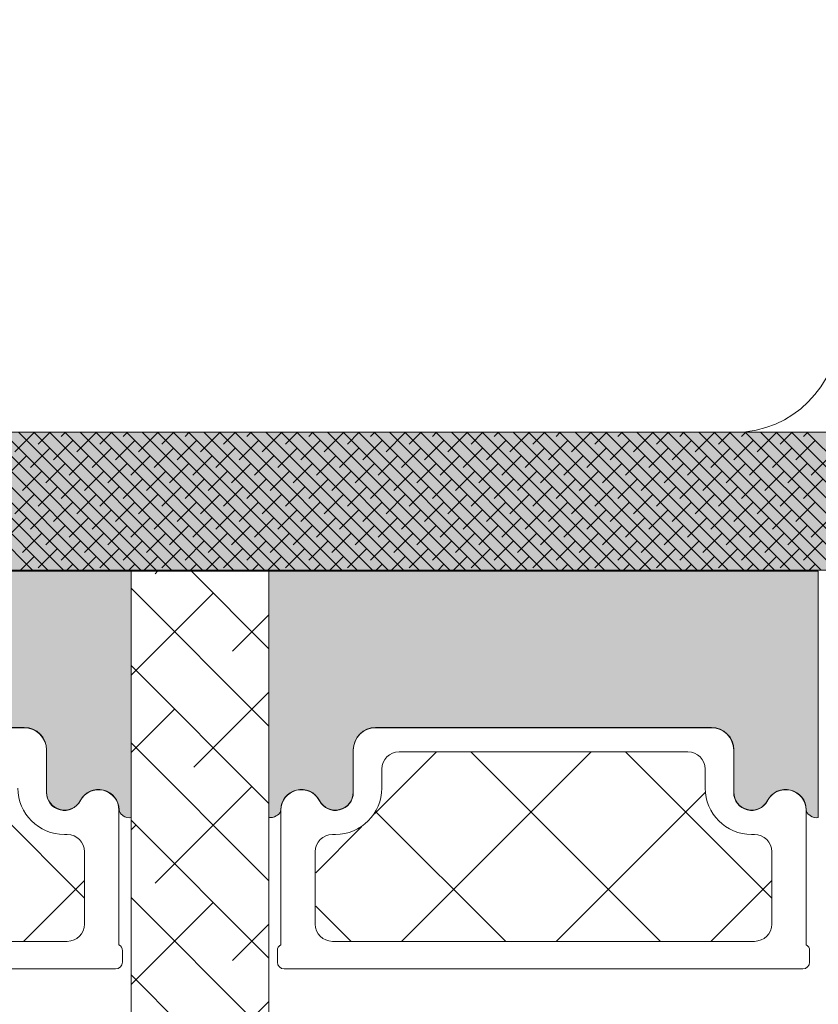
# Model space of a CAD drawing. Units: millimetres. Extents: x 2125 to 4269, y 940 to 2163.
# Drawn here: x 2893 to 2917, y 1744 to 1773 of the extents above; entities that cross this region are included whole.
import ezdxf

# ---------------------------------------------------------------- set-up
doc = ezdxf.new("R2010")
doc.units = ezdxf.units.MM
doc.layers.add('GLAS', color=3, linetype='Continuous')

# ---------------------------------------------------------------- blocks, each defined once
blk = doc.blocks.new('A$Cd4a9b49e')
at = {"lineweight": 0}
h = blk.add_hatch(color=256, dxfattribs=at)
h.set_gradient(color1=(132, 132, 132), color2=(150, 150, 150), one_color=1, tint=0.5899999737739563)
edge = h.paths.add_edge_path()
edge.add_line((7.754519355131833, 11.13789400898827), (7.791357364372288, 11.11401890243883))
edge.add_arc((7.712164767543072, 10.95794763722847), 0.1750134486744895, 0.0044026495423850065, 63.09616812099023, ccw=False)
edge.add_arc((8.482811833936466, 10.96362159994101), 0.5956605145529971, 180.5444854364394, 332.4707103154636)
edge.add_arc((9.472151319382192, 10.44796108538753), 0.519999999999545, -3.979039320256561e-13, 152.4707103154531, ccw=False)
edge.add_line((9.992151319382174, 10.44796108538753), (9.992151319383083, 9.217961085387515))
edge.add_arc((10.64215131938363, 9.21796108538797), 0.6500000000005457, 180.0000000000401, 270)
edge.add_line((10.64215131938363, 8.567961085387424), (20.39472257813986, 8.567961085387424))
edge.add_arc((20.39472257813941, 9.217961085388424), 0.6500000000010004, 270, 359.9999999999198)
edge.add_line((21.04472257814086, 9.217961085387515), (21.04472257814177, 10.44796108538753))
edge.add_arc((21.56472257814085, 10.44796108538753), 0.5199999999994418, 27.529289684555692, 179.9999999999976, ccw=False)
edge.add_arc((22.55406206358657, 10.96362159994101), 0.5956605145530958, 207.5292896845287, 359.4555145636068)
edge.add_arc((23.32470912998133, 10.95794764956486), 0.175013448674714, 115.9128095326343, 179.9956013890048, ccw=False)
edge.add_line((23.24822774707809, 11.11536526384657), (23.26813013933315, 11.13030471114394))
edge.add_arc((23.44822774707791, 10.89037794797537), 0.3000000000000576, 80.40593177312411, 126.89320333408949, ccw=False)
edge.add_line((23.49822774707809, 11.18618193713041), (23.49822774707809, 4.033440575501345))
edge.add_line((23.49822774707809, 4.033440575501345), (7.541357364372743, 4.033440575500435))
edge.add_line((7.541357364372743, 4.033440575500435), (7.541357364372288, 11.18194779502278))
edge.add_arc((7.591357364372016, 10.88614380586773), 0.2999999999999149, 57.052297347773276, 99.59406822678011, ccw=False)
h = blk.add_hatch(color=256, dxfattribs=at)
h.set_gradient(color1=(132, 132, 132), color2=(150, 150, 150), one_color=1, tint=0.5899999737739563)
edge = h.paths.add_edge_path()
edge.add_line((27.71139275030555, 11.13789291113358), (27.748230759546, 11.11401780458414))
edge.add_arc((27.66903816271679, 10.95794653937378), 0.1750134486744891, 0.0044026495423850065, 63.0961681209904, ccw=False)
edge.add_arc((28.43968522911018, 10.96362050208631), 0.5956605145529971, 180.5444854364394, 332.4707103154636)
edge.add_arc((29.42902471455591, 10.44795998753284), 0.5199999999995434, -3.979039320256561e-13, 152.470710315453, ccw=False)
edge.add_line((29.94902471455589, 10.44795998753284), (29.9490247145568, 9.217959987532822))
edge.add_arc((30.59902471455734, 9.217959987533277), 0.6500000000005457, 180.0000000000401, 270)
edge.add_line((30.59902471455734, 8.567959987532731), (40.35159597331358, 8.567959987532731))
edge.add_arc((40.35159597331312, 9.217959987533732), 0.6500000000010004, 270, 359.9999999999198)
edge.add_line((41.00159597331458, 9.217959987532822), (41.00159597331549, 10.44795998753284))
edge.add_arc((41.52159597331456, 10.44795998753284), 0.5199999999994418, 27.529289684555692, 179.9999999999976, ccw=False)
edge.add_arc((42.51093545876029, 10.96362050208631), 0.5956605145530989, 207.5292896845286, 359.4555145636068)
edge.add_arc((43.28158252515505, 10.95794655171017), 0.175013448674714, 115.9128095326343, 179.9956013890048, ccw=False)
edge.add_line((43.20510114225181, 11.11536416599188), (43.22500353450687, 11.13030361328924))
edge.add_arc((43.40510114225162, 10.89037685012067), 0.3000000000000576, 80.40593177312411, 126.89320333408949, ccw=False)
edge.add_line((43.45510114225181, 11.18618083927572), (43.45510114225181, 4.033439477646652))
edge.add_line((43.45510114225181, 4.033439477646652), (27.49823075954646, 4.033439477645743))
edge.add_line((27.49823075954646, 4.033439477645743), (27.498230759546, 11.18194669716809))
edge.add_arc((27.54823075954573, 10.88614270801304), 0.2999999999999149, 57.052297347773276, 99.59406822678011, ccw=False)
h = blk.add_hatch(color=256, dxfattribs=at)
h.set_gradient(color1=(132, 132, 132), color2=(150, 150, 150), one_color=1, tint=0.5899999737739563)
h.paths.add_polyline_path([(-9.226592737832107e-06, 3.999997604897771), (-9.226592737832107e-06, -2.39510222854733e-06), (46.99999077340726, -2.39510222854733e-06), (46.99999077340726, 3.999997604897771)])
at = {"linetype": 'Continuous', "lineweight": 0}
for p, q in [((23.4982306045722, 15.75208482550897), (27.4982306045722, 19.75208482550897)), ((27.4982306045722, 16.51968097865665), (25.32076267357934, 18.69714890964951)), ((23.4982306045722, 13.50702079524171), (27.4982306045722, 17.50702079524171)), ((25.88202868114558, 13.6457548415483), (23.4982306045722, 16.02955291812168)), ((23.49823060457175, 11.26195676497446), (27.49823060457175, 15.26195676497446)), ((27.4982306045722, 14.27461694838939), (26.44329468871319, 15.3295528642484)), ((22.14540063372988, 13.0141584318078), (20.38456204426393, 14.77499702127352)), ((28.85999654010811, 13.75329185970941), (29.88170060381754, 14.77499592341837)), ((30.60944456638526, 11.01261182545113), (34.37182866435251, 14.7749959234186)), ((36.85661597221861, 9.27955926956838), (31.36117931836816, 14.77499592341928)), ((33.36652007103658, 9.279559269568153), (38.86195672488702, 14.77499592341883)), ((40.17326416667447, 10.45303913564703), (35.85130737890222, 14.77499592341928)), ((42.10227402890405, 13.01415733395265), (40.34143543943765, 14.77499592341906)), ((17.89977473639738, 9.279560367422619), (22.14540063373079, 13.5251862647558)), ((37.85664813157109, 9.279559269567926), (42.1022740289045, 13.52518516690111)), ((23.49823060457265, 9.016892734707653), (27.49823060457265, 13.01689273470765)), ((27.00456069628035, 10.27815879614695), (24.19823065844639, 13.08448883398114)), ((30.19198308961631, 11.45406409163616), (28.85999654010811, 12.78605064114436)), ((23.63696465087924, 11.40069081128104), (23.49823060457265, 11.53942485758762)), ((32.36648791168363, 9.27955926956838), (30.56950136217347, 11.07654581907855)), ((23.4982306045722, 6.77182870443994), (27.49823060457265, 10.7718287044404)), ((27.4982306045722, 7.539424857588074), (25.32076267357979, 9.71689278858048)), ((24.75949666601264, 8.03309476588015), (23.49823060457311, 9.294360827319451)), ((23.4982306045722, 4.526764674172682), (27.4982306045722, 8.526764674172682)), ((25.8820286811474, 4.665498720478809), (23.49823060457356, 7.049296797052875)), ((27.49823060457265, 5.294360827320133), (26.44329468871319, 6.349296743179593)), ((25.24997072342921, 4.033440762761984), (27.49823060457311, 6.281700643905879)), ((24.26902260859697, 4.033440762761757), (24.19823065844639, 4.104232712912562)), ((27.49503475369602, 4.033440762761984), (27.4982306045722, 4.036636613638166))]:
    blk.add_line(p, q, dxfattribs=at)
at = {"lineweight": 0}
for p, q in [((7.988530251023803, 15.57600681179179), (23.04540063372951, 15.57600681179179)), ((27.94540364619752, 15.57600571393709), (43.00227402890323, 15.57600571393709)), ((23.24540063372933, 15.37600681179197), (23.24540063373024, 15.04814971033807)), ((27.74540364619679, 15.04814861248337), (27.7454036461977, 15.37600571393727)), ((43.20227402890305, 15.37600571393727), (43.20227402890396, 15.04814861248337)), ((23.14540063372897, 14.87494462957989), (23.14540063372988, 10.96906157028684)), ((27.84540364619716, 10.96906047243669), (27.84540364619806, 14.87494353172519)), ((43.10227402890268, 14.87494353172519), (43.10227402890359, 10.96906047243215)), ((23.49822774707809, 11.18618193713041), (23.49822774707809, 4.033440575501345)), ((27.49823075954646, 4.033439477645743), (27.498230759546, 11.18194669716809)), ((43.45510114225181, 11.18618083927572), (43.45510114225181, 4.033439477646652)), ((23.24822774707809, 11.11536526384657), (23.26813013933315, 11.13030471114394)), ((27.71139275030555, 11.13789291113358), (27.748230759546, 11.11401780458414)), ((43.20510114225181, 11.11536416599188), (43.22500353450687, 11.13030361328924)), ((21.04040063373122, 10.45600681179189), (21.04040063373031, 9.226006811791422)), ((21.04472257814086, 9.217961085387515), (21.04472257814177, 10.44796108538753)), ((29.94902471455589, 10.44795998753284), (29.9490247145568, 9.217959987532822)), ((29.95040364619672, 9.226005713937184), (29.95040364619581, 10.4560057139372)), ((40.99727402890494, 10.4560057139372), (40.99727402890403, 9.226005713936729)), ((41.00159597331458, 9.217959987532822), (41.00159597331549, 10.44795998753284)), ((20.39040063372977, 8.576006811791785), (10.64353025102355, 8.576006811791785)), ((40.34727402890348, 8.576005713937093), (30.60040364619726, 8.576005713937093)), ((10.64215131938363, 8.567961085387424), (20.39472257813941, 8.567961085387424)), ((30.59902471455734, 8.567959987532731), (40.35159597331312, 8.567959987532731)), ((23.49822774707809, 4.033440575501345), (7.541357364372743, 4.033440575500435)), ((43.45510114225181, 4.033439477646652), (27.49823075954646, 4.033439477645743)), ((46.99999077340726, 3.999997604897771), (-9.226592737832107e-06, 3.999997604897771)), ((-9.226592737832107e-06, -2.39510222854733e-06), (46.99999077340726, -2.39510222854733e-06))]:
    blk.add_line(p, q, dxfattribs=at)
at = {"color": 251, "linetype": 'Continuous', "lineweight": 0}
for p, q in [((16.633775523841, -2.395102683294681e-06), (20.633775523841, 3.999997604897771)), ((17.08278832989436, -2.395102455921005e-06), (21.08278832989436, 3.999997604897544)), ((17.53180113594772, -2.395102455921005e-06), (21.53180113594772, 3.999997604897544)), ((17.98081394200199, -2.395102455921005e-06), (21.98081394200199, 3.999997604897544)), ((18.4298267480558, -2.395102455921005e-06), (22.4298267480558, 3.999997604897544)), ((18.87883955410871, -2.395102683294681e-06), (22.87883955410962, 3.999997604897771)), ((19.32785236016298, -2.39510222854733e-06), (23.32785236016298, 3.999997604897771)), ((19.77686516621588, -2.395102455921005e-06), (23.77686516621588, 3.999997604897771)), ((20.22587797226879, -2.395102455921005e-06), (24.22587797226879, 3.999997604897544)), ((20.68521777897149, 3.602427053972406), (20.2876472280459, 3.999997604897771)), ((20.67489077832261, -2.395102683294681e-06), (24.67489077832261, 3.999997604897317)), ((21.35873698805062, 3.37792065094618), (20.79747098048392, 3.939186658513108)), ((21.12390358437597, -2.395102455921005e-06), (25.12390358437642, 3.999997604897544)), ((21.57291639042978, -2.395102455921005e-06), (25.57291639042978, 3.999997604897544)), ((21.80774979410398, 3.826933456999541), (21.63468564620598, 3.999997604897544)), ((22.02192919648314, -2.395102455921005e-06), (26.02192919648314, 3.999997604897544)), ((22.48126900318448, 3.602427053972633), (22.08369845225889, 3.999997604897999)), ((22.4709420025365, -2.395102455921005e-06), (26.4709420025365, 3.999997604897544)), ((23.15478821226498, 3.377920650945498), (22.59352220469827, 3.939186658512426)), ((22.91995480858986, -2.395102455921005e-06), (26.91995480858986, 3.999997604897544)), ((23.36896761464322, -2.395102455921005e-06), (27.36896761464322, 3.999997604897544)), ((23.60380101831879, 3.826933456998631), (23.43073687042033, 3.999997604897317)), ((23.81798042069659, -2.39510222854733e-06), (27.81798042069659, 3.999997604897771)), ((24.27732022739838, 3.602427053972633), (23.87974967647233, 3.999997604898681)), ((24.26699322674995, -2.395102455921005e-06), (28.26699322674995, 3.999997604897544)), ((24.95083943647796, 3.377920650946862), (24.38957342891126, 3.93918665851379)), ((24.71600603280331, -2.395102683294681e-06), (28.71600603280331, 3.999997604897317)), ((25.16501883885667, -2.395102455921005e-06), (29.16501883885667, 3.999997604897544)), ((25.39985224253178, 3.826933457000223), (25.22678809463332, 3.999997604898908)), ((25.61403164491094, -2.395102455921005e-06), (29.61403164491094, 3.999997604897771)), ((26.07337145161182, 3.602427053973315), (25.67580090068714, 3.999997604898226)), ((26.06304445096475, -2.39510222854733e-06), (30.06304445096475, 3.999997604897771)), ((26.74689066069232, 3.37792065094618), (26.18562465312561, 3.939186658513108)), ((26.51205725701766, -2.395102455921005e-06), (30.51205725701766, 3.999997604897544)), ((26.96107006307102, -2.395102455921005e-06), (30.96107006307102, 3.999997604897089)), ((27.19590346674613, 3.826933456999541), (27.02283931884676, 3.999997604898908)), ((27.41008286912484, -2.395102455921005e-06), (31.41008286912438, 3.999997604897317)), ((27.86942267582572, 3.602427053973088), (27.47185212490012, 3.999997604898454)), ((27.85909567517774, -2.395102683294681e-06), (31.85909567517774, 3.999997604897317)), ((28.54294188490621, 3.377920650945953), (27.98167587733951, 3.939186658512881)), ((28.30810848123156, -2.395102455921005e-06), (32.30810848123156, 3.999997604897544)), ((28.75712128728492, -2.395102455921005e-06), (32.75712128728492, 3.999997604897544)), ((28.99195469095957, 3.826933456999768), (28.81889054306021, 3.999997604899136)), ((29.20613409333873, -2.395102455921005e-06), (33.20613409333873, 3.999997604897544)), ((29.66547390004052, 3.602427053971951), (29.26790334911493, 3.999997604897317)), ((29.65514689939209, -2.39510222854733e-06), (33.65514689939164, 3.999997604897317)), ((30.33899310912011, 3.377920650945498), (29.77772710155341, 3.939186658512426)), ((30.10415970544545, -2.39510222854733e-06), (34.10415970544545, 3.999997604897771)), ((30.55317251149881, -2.395102455921005e-06), (34.55317251149881, 3.999997604897544)), ((30.78800591517393, 3.826933456999086), (30.61494176727547, 3.999997604897771)), ((31.00218531755172, -2.395102910668356e-06), (35.00218531755172, 3.999997604897317)), ((31.46152512425397, 3.602427053972633), (31.06395457332792, 3.999997604898681)), ((31.45119812360554, -2.395102455921005e-06), (35.45119812360554, 3.999997604897317)), ((32.13504433333401, 3.37792065094618), (31.57377832576731, 3.939186658513108)), ((31.9002109296589, -2.395102455921005e-06), (35.9002109296589, 3.999997604897544)), ((32.34922373571226, -2.395102455921005e-06), (36.34922373571226, 3.999997604897544)), ((32.58405713938737, 3.826933456999313), (32.41099299148891, 3.999997604897999)), ((32.79823654176562, -2.395102455921005e-06), (36.79823654176562, 3.999997604897544)), ((33.25757634846786, 3.602427053972633), (32.86000579754227, 3.999997604897999)), ((33.24724934781898, -2.395102455921005e-06), (37.24724934781898, 3.999997604897544)), ((33.93109555754791, 3.377920650945953), (33.3698295499812, 3.939186658512881)), ((33.69626215387234, -2.39510222854733e-06), (37.69626215387234, 3.999997604897317)), ((34.14527495992616, -2.39510222854733e-06), (38.1452749599257, 3.999997604897317)), ((34.38010836360127, 3.826933456999541), (34.20704421570326, 3.999997604897544)), ((34.59428776597997, -2.395102455921005e-06), (38.59428776597997, 3.999997604897771)), ((35.05362757268131, 3.602427053972633), (34.65605702175571, 3.999997604897999)), ((35.04330057203333, -2.395102455921005e-06), (39.04330057203333, 3.999997604897544)), ((35.7271467817618, 3.377920650945725), (35.1658807741951, 3.939186658512654)), ((35.49231337808715, -2.39510222854733e-06), (39.49231337808669, 3.999997604897317)), ((35.94132618414005, -2.395102455921005e-06), (39.94132618414005, 3.999997604897544)), ((36.17615958781516, 3.826933456999541), (36.0030954399158, 3.999997604898908)), ((36.39033899019387, -2.395102455921005e-06), (40.39033899019387, 3.999997604897544)), ((36.84967879689475, 3.602427053973088), (36.45210824596916, 3.999997604898454)), ((36.83935179624723, -2.395102455921005e-06), (40.83935179624768, 3.999997604897544)), ((37.5231980059757, 3.377920650945498), (36.961931998409, 3.939186658512426)), ((37.28836460230104, -2.395102455921005e-06), (41.28836460230104, 3.999997604897544)), ((37.7373774083544, -2.39510222854733e-06), (41.73737740835395, 3.999997604897544)), ((37.97221081202952, 3.826933456998631), (37.79914666412969, 3.999997604898454)), ((38.18639021440777, -2.39510222854733e-06), (42.18639021440686, 3.999997604897317)), ((38.64573002110865, 3.602427053972633), (38.2481594701826, 3.999997604898681)), ((38.63540302046113, -2.39510222854733e-06), (42.63540302046067, 3.999997604897317)), ((39.31924923018914, 3.377920650945498), (38.75798322262244, 3.939186658512426)), ((39.08441582651403, -2.395102455921005e-06), (43.08441582651403, 3.999997604897544)), ((39.53342863256785, -2.39510222854733e-06), (43.53342863256785, 3.999997604897317)), ((39.7682620362425, 3.826933457000223), (39.59519788834405, 3.999997604898908)), ((39.98244143862121, -2.395102455921005e-06), (43.98244143862121, 3.999997604897544)), ((40.441781245323, 3.602427053972633), (40.04421069439695, 3.999997604898681)), ((40.43145424467457, -2.395102455921005e-06), (44.43145424467457, 3.999997604897544)), ((41.1153004544035, 3.377920650945498), (40.55403444683679, 3.939186658512426)), ((40.88046705072793, -2.39510222854733e-06), (44.88046705072793, 3.999997604897544)), ((41.32947985678129, -2.395102455921005e-06), (45.32947985678129, 3.999997604897544)), ((41.56431326045686, 3.826933456999541), (41.3912491125584, 3.999997604898226)), ((41.77849266283511, -2.39510222854733e-06), (45.77849266283465, 3.999997604897544)), ((42.2378324695369, 3.602427053972633), (41.8402619186113, 3.999997604897999)), ((42.22750546888801, -2.395102455921005e-06), (46.22750546888801, 3.999997604897317)), ((42.91135167861694, 3.377920650945953), (42.35008567105024, 3.939186658512881)), ((42.67651827494228, -2.39510222854733e-06), (46.67651827494228, 3.999997604897317)), ((43.12553108099564, -2.395102455921005e-06), (46.99999077340772, 3.874457297309164)), ((43.36036448467075, 3.826933456999541), (43.18730033677139, 3.999997604898908)), ((20.90972418199726, 2.928907844892592), (20.34845817443056, 3.49017385245952)), ((22.03225619713112, 3.15341424791859), (21.47099018956442, 3.714680255485519)), ((22.70577540621071, 2.928907844892592), (22.144509398644, 3.49017385245952)), ((23.82830742134502, 3.153414247919045), (23.26704141377832, 3.714680255485973)), ((24.50182663042551, 2.928907844891683), (23.94056062285881, 3.490173852458611)), ((25.62435864555891, 3.1534142479195), (25.06309263799221, 3.714680255486428)), ((26.2978778546385, 2.928907844893274), (25.7366118470718, 3.490173852460202)), ((27.42040986977281, 3.15341424791859), (26.85914386220611, 3.714680255485519)), ((28.09392907885285, 2.928907844892592), (27.53266307128615, 3.49017385245952)), ((29.2164610939858, 3.153414247919955), (28.6551950864191, 3.714680255486883)), ((29.8899803030663, 2.928907844892819), (29.32871429549959, 3.490173852459748)), ((31.01251231820015, 3.15341424791859), (30.45124631063345, 3.714680255485519)), ((31.68603152728065, 2.928907844892137), (31.12476551971395, 3.490173852459066)), ((32.80856354241405, 3.153414247919045), (32.24729753484735, 3.714680255485973)), ((33.48208275149409, 2.928907844892365), (32.92081674392739, 3.490173852459293)), ((34.6046147666284, 3.15341424791859), (34.0433487590617, 3.714680255485519)), ((35.27813397570799, 2.928907844892592), (34.71686796814129, 3.49017385245952)), ((36.40066599084184, 3.153414247919272), (35.83939998327514, 3.714680255486201)), ((37.07418519992189, 2.928907844892592), (36.51291919235518, 3.49017385245952)), ((38.19671721505574, 3.15341424791859), (37.63545120748904, 3.714680255485519)), ((38.87023642413624, 2.928907844891683), (38.30897041656954, 3.490173852458611)), ((39.99276843926964, 3.153414247918818), (39.43150243170294, 3.714680255485746)), ((40.66628764834923, 2.928907844893274), (40.10502164078252, 3.490173852460202)), ((41.78881966348399, 3.153414247918363), (41.22755365591729, 3.714680255485291)), ((42.46233887256358, 2.928907844892592), (41.90107286499688, 3.49017385245952)), ((43.58487088769698, 3.153414247919272), (43.02360488013028, 3.714680255486201)), ((21.58324339107821, 2.704401441865457), (21.02197738351151, 3.265667449432385)), ((23.3792946152912, 2.704401441865684), (22.8180286077245, 3.265667449432613)), ((25.1753458395051, 2.704401441865684), (24.6140798319384, 3.265667449432613)), ((26.97139706371854, 2.704401441866366), (26.41013105615184, 3.265667449433295)), ((28.76744828793244, 2.704401441866139), (28.20618228036574, 3.265667449433067)), ((30.56349951214725, 2.704401441865002), (30.00223350458054, 3.26566744943193)), ((32.35955073636069, 2.704401441865684), (31.79828472879399, 3.265667449432613)), ((34.15560196057459, 2.704401441865684), (33.59433595300789, 3.265667449432613)), ((35.95165318478803, 2.704401441865684), (35.39038717722133, 3.265667449432613)), ((37.74770440900147, 2.704401441866139), (37.18643840143477, 3.265667449433067)), ((39.54375563321537, 2.704401441865684), (38.98248962564867, 3.265667449432613)), ((41.33980685742972, 2.704401441865684), (40.77854084986302, 3.265667449432613)), ((43.13585808164362, 2.704401441865684), (42.57459207407692, 3.265667449432613)), ((20.4607113759439, 2.479895038839004), (19.8994453683772, 3.041161046405932)), ((22.25676260015734, 2.479895038839231), (21.69549659259064, 3.04116104640616)), ((24.0528138243717, 2.479895038838549), (23.491547816805, 3.041161046405477)), ((25.84886504858468, 2.479895038839913), (25.28759904101798, 3.041161046406842)), ((27.64491627279904, 2.479895038839231), (27.08365026523234, 3.04116104640616)), ((29.44096749701293, 2.479895038839004), (28.87970148944623, 3.041161046405932)), ((31.23701872122683, 2.479895038838549), (30.67575271366013, 3.041161046405477)), ((33.03306994544073, 2.479895038839231), (32.47180393787403, 3.04116104640616)), ((34.82912116965463, 2.479895038839004), (34.26785516208793, 3.041161046405932)), ((36.62517239386852, 2.479895038838777), (36.06390638630182, 3.041161046405705)), ((38.42122361808242, 2.479895038838549), (37.85995761051572, 3.041161046405477)), ((40.21727484229586, 2.479895038838549), (39.65600883472916, 3.041161046405477)), ((42.01332606651022, 2.479895038838549), (41.45206005894352, 3.041161046405477)), ((43.80937729072366, 2.479895038839004), (43.24811128315696, 3.041161046405932)), ((21.13423058502394, 2.255388635812324), (20.57296457745724, 2.816654643379252)), ((21.80774979410398, 2.030882232785643), (21.24648378653728, 2.592148240352572)), ((22.93028180923784, 2.255388635811642), (22.36901580167114, 2.81665464337857)), ((23.60380101831743, 2.030882232785643), (23.04253501075073, 2.592148240352572)), ((24.72633303345174, 2.255388635812096), (24.16506702588504, 2.816654643379024)), ((25.39985224253223, 2.030882232784734), (24.83858623496553, 2.592148240351662)), ((26.52238425766564, 2.255388635812551), (25.96111825009893, 2.816654643379479)), ((27.19590346674522, 2.030882232786325), (26.63463745917852, 2.592148240353254)), ((28.31843548187953, 2.255388635811642), (27.75716947431283, 2.81665464337857)), ((28.99195469095957, 2.030882232785643), (28.43068868339287, 2.592148240352572)), ((30.11448670609252, 2.255388635813006), (29.55322069852582, 2.816654643379934)), ((30.78800591517302, 2.030882232785871), (30.22673990760632, 2.592148240352799)), ((31.91053793030687, 2.255388635811642), (31.34927192274017, 2.81665464337857)), ((32.58405713938737, 2.030882232785189), (32.02279113182067, 2.592148240352117)), ((33.70658915452077, 2.255388635812096), (33.14532314695407, 2.816654643379024)), ((34.38010836360081, 2.030882232785416), (33.81884235603411, 2.592148240352344)), ((35.50264037873512, 2.255388635811642), (34.94137437116842, 2.81665464337857)), ((36.17615958781471, 2.030882232785643), (35.61489358024801, 2.592148240352572)), ((37.29869160294857, 2.255388635812324), (36.73742559538186, 2.816654643379252)), ((37.97221081202861, 2.030882232785643), (37.41094480446191, 2.592148240352572)), ((39.09474282716246, 2.255388635811642), (38.53347681959576, 2.81665464337857)), ((39.76826203624296, 2.030882232784734), (39.20699602867626, 2.592148240351662)), ((40.89079405137636, 2.255388635811869), (40.32952804380966, 2.816654643378797)), ((41.56431326045595, 2.030882232786325), (41.00304725288925, 2.592148240353254)), ((42.68684527559071, 2.255388635811414), (42.12557926802401, 2.816654643378342)), ((43.3603644846703, 2.030882232785643), (42.7990984771036, 2.592148240352572)), ((20.68521777897013, 1.806375829758736), (20.12395177140343, 2.367641837325664)), ((22.48126900318493, 1.806375829758508), (21.92000299561823, 2.367641837325436)), ((24.27732022739792, 1.806375829758736), (23.71605421983122, 2.367641837325664)), ((26.07337145161182, 1.806375829758736), (25.51210544404512, 2.367641837325664)), ((27.86942267582526, 1.806375829759418), (27.30815666825856, 2.367641837326346)), ((29.66547390003916, 1.80637582975919), (29.10420789247246, 2.367641837326119)), ((31.46152512425397, 1.806375829758053), (30.90025911668727, 2.367641837324982)), ((33.25757634846741, 1.806375829758736), (32.69631034090071, 2.367641837325664)), ((35.05362757268131, 1.806375829758736), (34.49236156511461, 2.367641837325664)), ((36.84967879689475, 1.806375829758736), (36.28841278932805, 2.367641837325664)), ((38.64573002110819, 1.80637582975919), (38.08446401354149, 2.367641837326119)), ((40.44178124532209, 1.806375829758736), (39.88051523775539, 2.367641837325664)), ((42.23783246953644, 1.806375829758736), (41.67656646196974, 2.367641837325664)), ((21.35873698805062, 1.581869426732055), (20.79747098048392, 2.143135434298983)), ((23.15478821226407, 1.581869426732283), (22.59352220469736, 2.143135434299211)), ((24.95083943647842, 1.5818694267316), (24.38957342891172, 2.143135434298529)), ((26.74689066069141, 1.581869426732965), (26.18562465312471, 2.143135434299893)), ((28.54294188490576, 1.581869426732283), (27.98167587733906, 2.143135434299211)), ((30.33899310911966, 1.581869426732055), (29.77772710155295, 2.143135434298983)), ((32.13504433333355, 1.5818694267316), (31.57377832576685, 2.143135434298529)), ((33.93109555754745, 1.581869426732283), (33.36982954998075, 2.143135434299211)), ((35.72714678176135, 1.581869426732055), (35.16588077419465, 2.143135434298983)), ((37.52319800597525, 1.581869426731828), (36.96193199840855, 2.143135434298756)), ((39.31924923018914, 1.5818694267316), (38.75798322262244, 2.143135434298529)), ((41.11530045440259, 1.5818694267316), (40.55403444683589, 2.143135434298529)), ((42.91135167861694, 1.5818694267316), (42.35008567105024, 2.143135434298529)), ((22.03225619713066, 1.357363023705375), (21.47099018956396, 1.918629031272303)), ((23.82830742134456, 1.357363023704693), (23.26704141377786, 1.918629031271621)), ((25.62435864555846, 1.357363023705147), (25.06309263799176, 1.918629031272076)), ((27.42040986977236, 1.357363023705602), (26.85914386220566, 1.91862903127253)), ((29.21646109398625, 1.357363023704693), (28.65519508641955, 1.918629031271621)), ((31.01251231819924, 1.357363023706057), (30.45124631063254, 1.918629031272985)), ((32.80856354241359, 1.357363023704693), (32.24729753484689, 1.918629031271621)), ((34.60461476662749, 1.357363023705147), (34.04334875906079, 1.918629031272076)), ((36.40066599084184, 1.357363023704693), (35.83939998327514, 1.918629031271621)), ((38.19671721505529, 1.357363023705375), (37.63545120748859, 1.918629031272303)), ((39.99276843926918, 1.357363023704693), (39.43150243170248, 1.918629031271621)), ((41.78881966348308, 1.35736302370492), (41.22755365591638, 1.918629031271848)), ((43.58487088769743, 1.357363023704465), (43.02360488013073, 1.918629031271394)), ((20.90972418199726, 1.132856620678012), (20.34845817443056, 1.694122628244941)), ((21.58324339107685, 0.9083502176517868), (21.02197738351015, 1.469616225218715)), ((22.70577540621071, 1.132856620678695), (22.144509398644, 1.694122628245623)), ((23.37929461529166, 0.9083502176515594), (22.81802860772495, 1.469616225218488)), ((24.50182663042415, 1.132856620678695), (23.94056062285745, 1.694122628245623)), ((25.17534583950464, 0.9083502176517868), (24.61407983193794, 1.469616225218715)), ((26.29787785463895, 1.132856620677785), (25.73661184707225, 1.694122628244713)), ((26.97139706371854, 0.9083502176517868), (26.41013105615184, 1.469616225218715)), ((28.09392907885194, 1.132856620679377), (27.53266307128524, 1.694122628246305)), ((28.76744828793198, 0.9083502176524689), (28.20618228036528, 1.469616225219397)), ((29.8899803030663, 1.132856620678695), (29.32871429549959, 1.694122628245623)), ((30.56349951214588, 0.9083502176522416), (30.00223350457918, 1.46961622521917)), ((31.68603152727974, 1.132856620678922), (31.12476551971304, 1.69412262824585)), ((32.35955073636069, 0.9083502176511047), (31.79828472879399, 1.469616225218033)), ((33.48208275149409, 1.13285662067824), (32.92081674392739, 1.694122628245168)), ((34.15560196057413, 0.9083502176517868), (33.59433595300743, 1.469616225218715)), ((35.27813397570753, 1.132856620678467), (34.71686796814083, 1.694122628245395)), ((35.95165318478803, 0.9083502176517868), (35.39038717722133, 1.469616225218715)), ((37.07418519992143, 1.132856620678695), (36.51291919235473, 1.694122628245623)), ((37.74770440900147, 0.9083502176517868), (37.18643840143477, 1.469616225218715)), ((38.87023642413533, 1.132856620678695), (38.30897041656863, 1.694122628245623)), ((39.54375563321491, 0.9083502176522416), (38.98248962564821, 1.46961622521917)), ((40.66628764834968, 1.132856620677785), (40.10502164078298, 1.694122628244713)), ((41.33980685742881, 0.9083502176517868), (40.77854084986211, 1.469616225218715)), ((42.46233887256267, 1.132856620679377), (41.90107286499597, 1.694122628246305)), ((43.13585808164316, 0.9083502176517868), (42.57459207407646, 1.469616225218715)), ((20.46071137594254, 0.683843814626016), (19.89944536837584, 1.245109822192944)), ((22.25676260015734, 0.6838438146251065), (21.69549659259064, 1.245109822192035)), ((24.05281382437079, 0.6838438146253338), (23.49154781680409, 1.245109822192262)), ((25.84886504858514, 0.6838438146246517), (25.28759904101844, 1.24510982219158)), ((27.64491627279813, 0.683843814626016), (27.08365026523143, 1.245109822192944)), ((29.44096749701248, 0.6838438146253338), (28.87970148944578, 1.245109822192262)), ((31.23701872122638, 0.6838438146251065), (30.67575271365968, 1.245109822192035)), ((33.03306994544027, 0.6838438146246517), (32.47180393787357, 1.24510982219158)), ((34.82912116965417, 0.6838438146253338), (34.26785516208747, 1.245109822192262)), ((36.62517239386807, 0.6838438146251065), (36.06390638630137, 1.245109822192035)), ((38.42122361808197, 0.6838438146248791), (37.85995761051527, 1.245109822191807)), ((40.21727484229586, 0.6838438146246517), (39.65600883472916, 1.24510982219158)), ((42.01332606650931, 0.6838438146246517), (41.45206005894261, 1.24510982219158)), ((43.80937729072366, 0.6838438146246517), (43.24811128315696, 1.24510982219158)), ((21.13423058502349, 0.4593374115981987), (20.57296457745679, 1.020603419165127)), ((22.93028180923739, 0.4593374115984261), (22.36901580167068, 1.020603419165354)), ((24.72633303345128, 0.459337411597744), (24.16506702588458, 1.020603419164672)), ((26.52238425766518, 0.4593374115981987), (25.96111825009848, 1.020603419165127)), ((28.31843548187908, 0.4593374115986535), (27.75716947431238, 1.020603419165582)), ((30.11448670609298, 0.459337411597744), (29.55322069852627, 1.020603419164672)), ((31.91053793030596, 0.4593374115991082), (31.34927192273926, 1.020603419166036)), ((33.70658915452032, 0.459337411597744), (33.14532314695361, 1.020603419164672)), ((35.50264037873421, 0.4593374115981987), (34.94137437116751, 1.020603419165127)), ((37.29869160294857, 0.459337411597744), (36.73742559538186, 1.020603419164672)), ((39.09474282716201, 0.4593374115984261), (38.53347681959531, 1.020603419165354)), ((40.89079405137591, 0.459337411597744), (40.3295280438092, 1.020603419164672)), ((42.6868452755898, 0.4593374115979714), (42.1255792680231, 1.0206034191649)), ((20.68521777897013, 0.01032460554483805), (20.12395177140343, 0.5715906131117663)), ((21.80774979410398, 0.2348310085710636), (21.24648378653728, 0.7960970161379919)), ((22.48126900318357, 0.01032460554483805), (21.92000299561687, 0.5715906131117663)), ((23.60380101831743, 0.2348310085717458), (23.04253501075073, 0.796097016138674)), ((24.27732022739838, 0.01032460554461068), (23.71605421983168, 0.5715906131115389)), ((25.39985224253087, 0.2348310085717458), (24.83858623496417, 0.796097016138674)), ((26.07337145161137, 0.01032460554483805), (25.51210544404466, 0.5715906131117663)), ((27.19590346674568, 0.2348310085708363), (26.63463745917898, 0.7960970161377645)), ((27.86942267582526, 0.01032460554483805), (27.30815666825856, 0.5715906131117663)), ((28.99195469095866, 0.2348310085724279), (28.43068868339196, 0.7960970161393561)), ((29.66547390003871, 0.01032460554552017), (29.104207892472, 0.5715906131124484)), ((30.78800591517302, 0.2348310085717458), (30.22673990760632, 0.796097016138674)), ((31.4615251242526, 0.0103246055452928), (30.9002591166859, 0.571590613112221)), ((32.58405713938646, 0.2348310085719731), (32.02279113181976, 0.7960970161389014)), ((33.25757634846741, 0.01032460554415593), (32.69631034090071, 0.5715906131110842)), ((34.38010836360081, 0.234831008571291), (33.81884235603411, 0.7960970161382193)), ((35.05362757268085, 0.01032460554483805), (34.49236156511415, 0.5715906131117663)), ((36.17615958781425, 0.2348310085715184), (35.61489358024755, 0.7960970161384466)), ((36.84967879689475, 0.01032460554483805), (36.28841278932805, 0.5715906131117663)), ((37.97221081202815, 0.2348310085717458), (37.41094480446145, 0.796097016138674)), ((38.64573002110819, 0.01032460554483805), (38.08446401354149, 0.5715906131117663)), ((39.76826203624205, 0.2348310085717458), (39.20699602867535, 0.796097016138674)), ((40.44178124532164, 0.0103246055452928), (39.88051523775493, 0.571590613112221)), ((41.5643132604564, 0.2348310085708363), (41.0030472528897, 0.7960970161377645)), ((42.23783246953553, 0.01032460554483805), (41.67656646196883, 0.5715906131117663)), ((43.36036448466939, 0.2348310085724279), (42.79909847710269, 0.7960970161393561)), ((21.14455758567055, -2.395102001173655e-06), (20.79747098048256, 0.3470842100859954)), ((22.94060880988445, -2.39510222854733e-06), (22.59352220469736, 0.3470842100850859)), ((24.73666003409789, -2.395102001173655e-06), (24.38957342891081, 0.3470842100853133)), ((26.53271125831179, -2.395102001173655e-06), (26.18562465312516, 0.3470842100846312)), ((28.32876248252614, -2.395102001173655e-06), (27.98167587733815, 0.3470842100859954)), ((30.12481370673959, -2.395102001173655e-06), (29.7777271015525, 0.3470842100853133)), ((31.92086493095348, -2.39510222854733e-06), (31.5737783257664, 0.3470842100850859)), ((33.71691615516693, -2.395102001173655e-06), (33.3698295499803, 0.3470842100846312)), ((35.51296737938128, -2.395102001173655e-06), (35.16588077419419, 0.3470842100853133)), ((37.30901860359518, -2.39510222854733e-06), (36.96193199840809, 0.3470842100850859)), ((39.10506982780862, -2.395101773799979e-06), (38.75798322262199, 0.3470842100848586)), ((40.90112105202252, -2.395102001173655e-06), (40.55403444683589, 0.3470842100846312)), ((42.69717227623596, -2.395102001173655e-06), (42.35008567104933, 0.3470842100846312)), ((21.59357039172392, -2.39510222854733e-06), (21.47099018956351, 0.1225778070581782)), ((23.38962161593781, -2.395102001173655e-06), (23.26704141377741, 0.1225778070584056)), ((25.18567284015126, -2.395102001173655e-06), (25.0630926379913, 0.1225778070577235)), ((26.98172406436561, -2.39510222854733e-06), (26.8591438622052, 0.1225778070581782)), ((28.77777528857951, -2.395101773799979e-06), (28.6551950864191, 0.122577807058633)), ((30.57382651279295, -2.395102001173655e-06), (30.451246310633, 0.1225778070577235)), ((32.36987773700685, -2.395102001173655e-06), (32.24729753484598, 0.1225778070590877)), ((34.16592896122029, -2.395102001173655e-06), (34.04334875906034, 0.1225778070577235)), ((35.96198018543464, -2.39510222854733e-06), (35.83939998327423, 0.1225778070581782)), ((37.75803140964854, -2.395102001173655e-06), (37.63545120748859, 0.1225778070577235)), ((39.55408263386244, -2.395102001173655e-06), (39.43150243170203, 0.1225778070584056)), ((41.35013385807588, -2.395102001173655e-06), (41.22755365591593, 0.1225778070577235)), ((43.14618508228978, -2.395101773799979e-06), (43.02360488012982, 0.1225778070579508))]:
    blk.add_line(p, q, dxfattribs=at)
at = {"lineweight": 0}
for centre, radius, start, end in [((23.04540063372906, 15.37600681179151), 0.2000000000002728, 1.302755197527456e-10, 89.99999999986973), ((27.94540364619797, 15.37600571393682), 0.2000000000002728, 90.00000000013027, 179.9999999998697), ((43.00227402890278, 15.37600571393682), 0.2000000000002728, 1.302755197527456e-10, 89.99999999986973), ((23.0454006337286, 15.04814971033852), 0.2000000000016371, 299.9999999998454, 359.9999999998697), ((27.94540364619797, 15.04814861248337), 0.2000000000010737, 180, 240.0000000002128), ((43.00227402890232, 15.04814861248383), 0.2000000000016371, 299.9999999998454, 359.9999999998697), ((23.44822774707791, 10.89037794797559), 0.2999999999997023, 80.4059317730945, 126.8932033340658), ((27.54823075954573, 10.88614270801304), 0.3000000000000198, 57.05229734780159, 99.59406822679841), ((43.40510114225162, 10.8903768501209), 0.2999999999997023, 80.4059317730945, 126.8932033340658), ((21.56040063373075, 10.45600681179189), 0.5199999999993591, 27.5292896845569, 180), ((21.5647225781413, 10.44796108538753), 0.5199999999995271, 27.5292896845569, 180), ((22.54974011917693, 10.97166732634332), 0.5956605145525725, 207.5292896843354, 359.4555145637563), ((22.55406206358703, 10.96362159994101), 0.5956605145531487, 207.5292896845218, 359.4555145636), ((23.32038718398007, 10.96599336365352), 0.1750134470845288, 178.9954812049669, 179.9955973572266), ((23.32470912998178, 10.95794764956486), 0.1750134486747424, 115.9128095326435, 179.9956013890194), ((27.66903816271679, 10.95794653937355), 0.1750134486746305, 0.004402649586827674, 63.0961681210019), ((28.43968522911018, 10.96362050208631), 0.595660514552592, 180.5444854364391, 332.4707103154782), ((28.4410641607501, 10.97166622849022), 0.5956605145529386, 180.5444854364, 332.4707103155014), ((27.67089521006665, 10.97208959339537), 0.1750134477227653, 0.004402643138189464, 1.004518793222138), ((29.42902471455636, 10.44795998753284), 0.5199999999997624, 0, 152.4707103154667), ((29.43040364619628, 10.4560057139372), 0.5199999999995271, 0, 152.4707103154667), ((41.51727402890447, 10.4560057139372), 0.5199999999993591, 27.5292896845569, 180), ((41.52159597331502, 10.44795998753284), 0.5199999999995271, 27.5292896845569, 180), ((42.50661351435065, 10.97166622848863), 0.5956605145525725, 207.5292896843354, 359.4555145637563), ((42.51093545876074, 10.96362050208631), 0.5956605145531487, 207.5292896845218, 359.4555145636), ((43.27726057915379, 10.96599226579883), 0.1750134470845288, 178.9954812049669, 179.9955973572266), ((43.2815825251555, 10.95794655171017), 0.1750134486747424, 115.9128095326435, 179.9956013890194), ((20.39040063373022, 9.226006811792104), 0.650000000000091, 269.9999999999479, 359.9999999999349), ((20.39472257813986, 9.217961085388652), 0.6500000000012278, 269.9999999999479, 359.9999999998958), ((30.59902471455734, 9.217959987533277), 0.6500000000005457, 180.0000000000391, 270), ((30.60040364619726, 9.226005713937639), 0.6500000000005457, 180.0000000000391, 270), ((40.34727402890394, 9.226005713937411), 0.650000000000091, 269.9999999999479, 359.9999999999349), ((40.35159597331358, 9.217959987533959), 0.6500000000012278, 269.9999999999479, 359.9999999998958)]:
    blk.add_arc(centre, radius, start, end, dxfattribs=at)
at = {"layer": 'GLAS', "color": 0, "lineweight": 0}
for p, q in [((23.4982306045722, 4.033440762761757), (23.49823060457265, 33.99999760489777)), ((27.4982306045722, 33.99999760489777), (27.4982306045722, 4.033440762761757)), ((21.64540063372988, 14.7760068117916), (9.38853025102344, 14.7760068117916)), ((41.60227402890359, 14.77600571393691), (29.34540364619716, 14.77600571393691)), ((22.14540063372988, 12.17600681179169), (22.14540063372988, 14.2760068117916)), ((28.84540364619716, 14.27600571393691), (28.84540364619716, 12.176005713937)), ((42.10227402890359, 12.176005713937), (42.10227402890359, 14.27600571393691)), ((21.56040063372984, 11.67600681179169), (21.64540063372988, 11.67600681179169)), ((29.34540364619716, 11.676005713937), (29.43040364619719, 11.676005713937)), ((41.51727402890356, 11.676005713937), (41.60227402890359, 11.676005713937)), ((30.78040364619574, 10.32600571393709), (30.78040364619665, 9.776005713936911)), ((40.1672740289041, 9.776005713936911), (40.1672740289041, 10.32600571393709)), ((31.28040364619665, 9.276005713936911), (39.6672740289041, 9.276005713936911)), ((27.4982306045722, 4.033440762761757), (23.4982306045722, 4.033440762761757))]:
    blk.add_line(p, q, dxfattribs=at)
for centre, radius, start, end in [((21.64540063372988, 14.2760068117916), 0.5, 0, 90), ((29.34540364619716, 14.27600571393691), 0.5, 90, 180), ((41.60227402890359, 14.27600571393691), 0.5, 0, 90), ((21.64540063372988, 12.17600681179169), 0.5, 270, 0), ((29.34540364619716, 12.176005713937), 0.5, 180, 270), ((41.60227402890359, 12.176005713937), 0.5, 270, 0), ((21.5604006337303, 10.32600681179179), 1.349999999999909, 90.00000000002606, 180), ((29.43040364619628, 10.32600571393755), 1.349999999999454, 359.999999999987, 89.99999999997395), ((41.51727402890401, 10.32600571393709), 1.349999999999909, 90.00000000002606, 180), ((31.28040364619665, 9.776005713936911), 0.5, 180, 270), ((39.6672740289041, 9.776005713936911), 0.5, 270, 0)]:
    blk.add_arc(centre, radius, start, end, dxfattribs=at)

msp = doc.modelspace()

# ---------------------------------------------------------------- linework, layer by layer
at = {"lineweight": 9}
msp.add_lwpolyline([(2875.105264309725, 1776.723050675511), (2875.105264309725, 1796.631296222904, -0.414213562373095), (2876.105264309725, 1797.631296222904), (2879.805264309725, 1797.631296222904, -0.414213562373095), (2880.805264309725, 1796.631296222904), (2880.805264309725, 1794.631296222904), (2898.105264309725, 1794.631296222904), (2898.105264309725, 1798.341294807486, -0.4014400571593334), (2899.061470749099, 1799.340335409288), (2913.973883627845, 1799.994030220411, -0.4271034924276103), (2917.105264309726, 1796.996908415007), (2917.105264309725, 1763.931296222904, -0.414213562373095), (2914.105264309725, 1760.931296222904), (2873.105264309725, 1760.931296222904), (2873.105264309725, 1746.163925199892, -0.477528915565422), (2871.895589467012, 1745.186154030173), (2861.476239781582, 1747.420496352935, -0.3536114108701519), (2859.105264309725, 1750.353809862091), (2859.105264309726, 1781.131296222904, -0.414213562373095), (2862.105264309726, 1784.131296222904), (2870.105264309725, 1784.131296222904, -0.414213562373095), (2871.105264309725, 1783.131296222904), (2871.105264309725, 1776.723050675511)], format="xyb", close=True, dxfattribs=at)

# ---------------------------------------------------------------- block references
at = {"lineweight": 9, "xscale": -1, "rotation": 180}
msp.add_blockref('A$Cd4a9b49e', (2873.06390584994, 1760.931293827801), dxfattribs=at)

doc.saveas('drawing.dxf')
